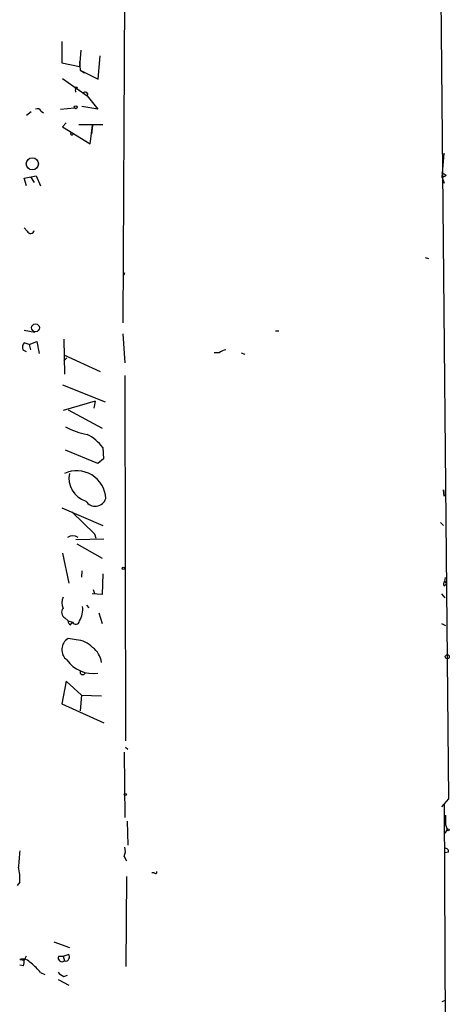
# Model space of a CAD drawing. Extents: x 8 to 6558, y -115735 to 2481.
# Drawn here: x 672 to 730, y 1862 to 1995 of the extents above; entities that cross this region are included whole.
import ezdxf

# ---------------------------------------------------------------- set-up
doc = ezdxf.new("R2010")
doc.units = 0
doc.header["$MEASUREMENT"] = 0
doc.layers.add('MAIN', color=5, linetype='CONTINUOUS')

msp = doc.modelspace()

# ---------------------------------------------------------------- linework, layer by layer
at = {"layer": 'MAIN'}
for p, q in [((728.5567, 2021.3887), (729.8267, 1889.7321)), ((686.2233, 2006.1487), (685.9693, 1953.9094)), ((677.7567, 1991.8401), (677.7567, 1988.9614)), ((680.2967, 1990.6547), (680.1273, 1988.4534)), ((677.7567, 1988.9614), (680.1273, 1988.4534)), ((680.1273, 1989.1307), (680.212, 1987.9454)), ((682.6673, 1986.7601), (682.9213, 1989.8927)), ((680.212, 1987.9454), (680.8047, 1987.6067)), ((680.212, 1987.9454), (682.6673, 1986.7601)), ((677.8413, 1986.8447), (680.1273, 1985.2361)), ((679.7887, 1985.4901), (681.1433, 1984.4741)), ((681.228, 1984.8127), (681.1433, 1984.4741)), ((681.1433, 1984.4741), (682.5827, 1982.6961)), ((673.608, 1982.3574), (673.0153, 1981.8494)), ((674.9627, 1982.4421), (675.3013, 1982.1881)), ((677.5873, 1982.6961), (679.45, 1982.8654)), ((682.5827, 1982.6961), (680.466, 1983.0347)), ((678.3493, 1980.8334), (677.8413, 1980.3254)), ((677.8413, 1980.3254), (681.5667, 1978.0394)), ((683.26, 1980.5794), (680.0427, 1980.5794)), ((681.5667, 1978.0394), (681.9053, 1980.4947)), ((681.9053, 1980.4947), (681.736, 1979.3094)), ((728.98, 1973.4674), (729.234, 1976.7694)), ((728.8953, 1974.1447), (729.488, 1973.8061)), ((672.6767, 1973.3827), (674.2853, 1973.7214)), ((673.0153, 1972.3667), (672.6767, 1973.3827)), ((673.5233, 1973.5521), (674.0313, 1972.7901)), ((674.2853, 1973.7214), (674.878, 1972.3667)), ((728.98, 1973.4674), (729.488, 1973.8061)), ((728.98, 1973.4674), (729.234, 1972.7054)), ((673.1, 1966.2707), (672.6767, 1966.6941)), ((726.694, 1962.7147), (727.1173, 1962.5454)), ((686.1387, 1960.3441), (686.2233, 1960.6827)), ((672.6767, 1952.8934), (674.116, 1952.6394)), ((706.5433, 1952.8087), (706.9667, 1952.8087)), ((678.0107, 1951.7081), (678.0953, 1946.9667)), ((685.9693, 1952.3854), (686.2233, 1948.4907)), ((672.5073, 1950.2687), (672.9307, 1950.0147)), ((673.354, 1950.9461), (672.6767, 1951.2001)), ((673.354, 1950.9461), (674.37, 1951.3694)), ((673.354, 1950.9461), (673.5233, 1950.2687)), ((674.37, 1951.3694), (674.7087, 1949.7607)), ((678.0107, 1949.5914), (682.9213, 1947.3054)), ((678.434, 1949.1681), (678.0107, 1948.7447)), ((698.9233, 1949.8454), (698.246, 1949.8454)), ((701.8867, 1949.8454), (702.3947, 1949.6761)), ((686.2233, 1946.7974), (686.308, 1897.5214)), ((677.8413, 1945.5274), (683.5987, 1943.2414)), ((682.244, 1943.3261), (677.926, 1942.0561)), ((682.244, 1943.3261), (682.0747, 1942.3947)), ((678.6033, 1942.1407), (683.1753, 1939.6854)), ((683.26, 1937.0607), (683.3447, 1935.5367)), ((682.5827, 1934.9441), (678.2647, 1936.7221)), ((683.3447, 1935.5367), (682.5827, 1934.9441)), ((729.1493, 1931.3881), (729.234, 1930.5414)), ((729.234, 1930.5414), (729.1493, 1931.3881)), ((677.7567, 1928.9327), (683.26, 1926.5621)), ((679.1113, 1928.4247), (682.1593, 1925.4614)), ((728.726, 1926.9854), (729.1493, 1926.5621)), ((682.1593, 1925.4614), (682.3287, 1924.8687)), ((679.6193, 1924.6994), (683.4293, 1924.7841)), ((679.7887, 1924.1067), (683.1753, 1922.1594)), ((677.8413, 1922.8367), (678.688, 1918.7727)), ((680.466, 1920.4661), (680.3813, 1919.6194)), ((683.26, 1920.0427), (683.1753, 1917.2487)), ((729.234, 1918.4341), (729.5727, 1918.6881)), ((729.3187, 1919.0267), (729.4033, 1919.5347)), ((729.3187, 1919.0267), (729.5727, 1918.6881)), ((683.1753, 1917.2487), (681.8207, 1917.3334)), ((681.99, 1917.9261), (682.1593, 1917.4181)), ((728.8953, 1917.3334), (729.3187, 1916.8254)), ((681.0587, 1915.8094), (681.3973, 1915.4707)), ((682.752, 1914.7934), (683.1753, 1913.3541)), ((678.18, 1914.1161), (678.6033, 1913.6927)), ((678.6033, 1913.6927), (679.196, 1913.5234)), ((678.942, 1913.1847), (679.196, 1913.5234)), ((728.8953, 1913.3541), (729.4033, 1913.1001)), ((679.704, 1911.1527), (678.6033, 1911.3221)), ((678.3493, 1905.5647), (677.7567, 1902.5167)), ((680.3813, 1903.7021), (678.3493, 1905.5647)), ((680.3813, 1903.7021), (680.212, 1901.5854)), ((680.3813, 1903.7021), (683.0907, 1903.6174)), ((677.7567, 1902.5167), (683.4293, 1899.9767)), ((686.1387, 1895.9974), (686.2233, 1887.1921)), ((686.308, 1896.6747), (686.6467, 1896.4207)), ((729.8267, 1889.7321), (728.8953, 1888.6314)), ((729.234, 1888.9701), (729.4033, 1856.2887)), ((686.562, 1886.6841), (686.6467, 1883.4667)), ((729.4033, 1887.5307), (729.4033, 1886.2607)), ((729.6573, 1885.5834), (729.3187, 1885.0754)), ((729.4033, 1886.2607), (729.6573, 1885.5834)), ((729.8267, 1882.5354), (729.3187, 1882.4507)), ((686.1387, 1881.9427), (686.4773, 1881.3501)), ((672.084, 1878.4714), (671.7453, 1878.0481)), ((686.4773, 1879.2334), (686.3927, 1867.1261)), ((690.2027, 1879.7414), (689.864, 1879.7414)), ((676.656, 1870.4281), (678.7727, 1869.6661)), ((672.084, 1868.0574), (672.6767, 1867.9727)), ((672.9307, 1868.4807), (672.6767, 1867.9727)), ((677.3333, 1868.4807), (677.926, 1868.4807)), ((677.926, 1868.4807), (678.6033, 1868.7347)), ((677.926, 1868.4807), (678.0953, 1867.8881)), ((672.592, 1867.2107), (672.084, 1867.2954)), ((674.878, 1866.2794), (675.4707, 1866.0254)), ((677.2487, 1865.3481), (678.688, 1864.5861)), ((678.0107, 1865.7714), (678.5187, 1865.9407)), ((728.98, 1862.3847), (729.4033, 1862.5541))]:
    msp.add_line(p, q, dxfattribs=at)
for centre, radius in [((679.6757, 1985.5748), 0.1411), ((679.6193, 1982.9501), 0.1893), ((673.7817, 1975.3159), 0.8202), ((674.2087, 1953.2187), 0.5281), ((686.0328, 1920.7836), 0.1496), ((729.6573, 1908.8668), 0.2677), ((686.308, 1890.2966), 0.1411), ((729.7843, 1885.5411), 0.1338)]:
    msp.add_circle(centre, radius, dxfattribs=at)
for centre, radius, start, end in [((679.8156, 1985.2246), 0.2669, 95.785367, 245.28782), ((680.8932, 1984.5858), 0.4045, 34.126202, 129.613322), ((674.4547, 1982.188), 0.5681, 26.574073, 116.56054), ((679.1113, 1979.3941), 0.1868, 153.434949, 333.421235), ((673.5572, 1966.4062), 0.4768, 196.508202, 353.88407), ((673.2906, 1950.6073), 0.8534, 136.001755, 203.377559), ((700.3412, 1947.9619), 2.3575, 101.90906, 126.972457), ((683.2733, 1949.4595), 10.8323, 242.459381, 258.659778), ((678.8277, 1933.9331), 5.4247, 35.208253, 64.731192), ((679.7367, 1929.9943), 3.9521, 3.022693, 114.539821), ((681.9709, 1932.9662), 3.2583, 168.97354, 252.184519), ((682.2481, 1930.6776), 1.5117, 212.557821, 341.690897), ((679.2383, 1923.7684), 1.3864, 58.727942, 121.268526), ((729.5726, 1918.6881), 0.4232, 126.864482, 216.875312), ((679.5562, 1916.1481), 1.7995, 154.947329, 205.052671), ((677.4175, 1915.3016), 3.1514, 329.300961, 6.16612), ((678.5432, 1914.8491), 0.8181, 138.974829, 243.641679), ((679.0523, 1913.6252), 0.454, 171.450515, 255.942335), ((679.6334, 1913.7632), 0.4989, 208.733298, 351.876394), ((679.4908, 1909.8256), 1.7399, 120.670079, 232.59926), ((679.4883, 1907.7927), 3.3669, 44.121558, 86.326856), ((680.0252, 1907.6782), 3.095, 7.92066, 52.593605), ((681.9055, 1910.8144), 4.2039, 214.332688, 279.270076), ((680.5638, 1906.8275), 0.3636, 165.359901, 333.526554), ((1222.3507, 1839.277), 551.9777, 175.487502, 175.716674), ((684.6225, 1882.6815), 1.6866, 334.021378, 18.357603), ((729.3892, 1882.6059), 0.4431, 350.845888, 99.154112), ((665.9006, 1878.9793), 6.2042, 355.304308, 14.22058), ((690.372, 1879.826), 0.1893, 206.551513, 26.578587), ((672.465, 1866.6603), 1.4481, 37.878107, 105.254078), ((670.7306, 1867.8033), 1.9535, 342.340475, 4.974822), ((677.7566, 1868.2388), 0.4876, 150.253661, 314.002785), ((678.307, 1868.2127), 0.3875, 236.88812, 349.502061), ((678.3765, 1868.3999), 0.4044, 320.388559, 55.885527), ((669.4979, 1862.1693), 6.7704, 37.377834, 52.622166), ((678.8141, 1867.5905), 1.9886, 218.076638, 246.171495)]:
    msp.add_arc(centre, radius, start, end, dxfattribs=at)

doc.saveas('drawing.dxf')
